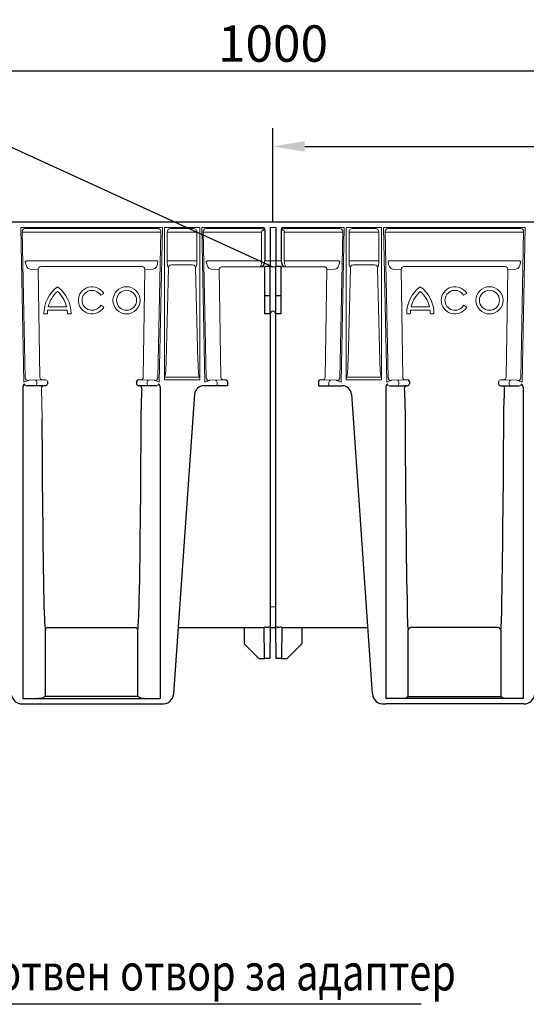
# Model space of a CAD drawing. Extents: x 51 to 2155, y -403 to 1093.
# Drawn here: x 422 to 701, y 508 to 1050 of the extents above; entities that cross this region are included whole.
import ezdxf

# ---------------------------------------------------------------- set-up
doc = ezdxf.new("R2010")
doc.units = 0
doc.header["$LTSCALE"] = 5
doc.header["$MEASUREMENT"] = 0
doc.layers.get('DEFPOINTS').update_dxf_attribs({"linetype": 'CONTINUOUS'})
for name, color, linetype in [('BEMASS', 2, 'CONTINUOUS'), ('DUENN-18', 10, 'CONTINUOUS'), ('SICHTBAR', 10, 'CONTINUOUS'), ('TEXT35', 2, 'CONTINUOUS')]:
    doc.layers.add(name, color=color, linetype=linetype)
doc.styles.add('ACO', font='trebuc.ttf', dxfattribs={"width": 0.8})
doc.styles.add('BEMSTIL', font='isocp3.shx', dxfattribs={"width": 0.8})
doc.dimstyles.new('BEMASS', dxfattribs={"dimtxt": 4, "dimasz": 3.5, "dimexe": 2, "dimexo": 0, "dimgap": 1, "dimtad": 1, "dimdec": 0, "dimtxsty": 'BEMSTIL', "dimcen": 3, "dimclrd": 256, "dimclre": 256, "dimclrt": 256, "dimadec": 0, "dimazin": 0, "dimtfac": 0.875, "dimtdec": 0, "dimtmove": 0, "dimatfit": 0, "dimfxl": 1, "dimtolj": 1, "dimlwd": 25, "dimlwe": 25, "dimarcsym": 0})

# ---------------------------------------------------------------- blocks, each defined once
blk = doc.blocks.new('*D6')
at = {"layer": 'BEMASS', "lineweight": 25, "transparency": 16777216}
for p, q in [((61.3, 938.26), (61.3, 1031.47)), ((1061.3, 938.26), (1061.3, 1031.47)), ((78.8, 1021.47), (1043.8, 1021.47))]:
    blk.add_line(p, q, dxfattribs=at)
at = {"layer": 'BEMASS', "transparency": 16777216}
for points in [[(78.8, 1024.39), (78.8, 1018.56), (61.3, 1021.47)], [(1043.8, 1024.39), (1043.8, 1018.56), (1061.3, 1021.47)]]:
    blk.add_solid(points, dxfattribs=at)
at = {"layer": 'DEFPOINTS', "color": 0, "transparency": 16777216}
for p in [(1061.3, 1021.47), (61.3, 938.26), (1061.3, 938.26)]:
    blk.add_point(p, dxfattribs=at)
at = {"layer": 'BEMASS', "transparency": 16777216, "insert": (561.3, 1036.47), "char_height": 20, "attachment_point": 5, "style": 'BEMSTIL'}
blk.add_mtext('\\A1;1000', dxfattribs=at)
blk = doc.blocks.new('*D7')
at = {"layer": 'BEMASS', "lineweight": 25, "transparency": 16777216}
for p, q in [((561.3, 938.26), (561.3, 989.9)), ((1061.3, 976), (1061.3, 989.9)), ((578.8, 979.9), (1043.8, 979.9))]:
    blk.add_line(p, q, dxfattribs=at)
at = {"layer": 'BEMASS', "transparency": 16777216}
for points in [[(578.8, 982.82), (578.8, 976.98), (561.3, 979.9)], [(1043.8, 982.82), (1043.8, 976.98), (1061.3, 979.9)]]:
    blk.add_solid(points, dxfattribs=at)
at = {"layer": 'DEFPOINTS', "color": 0, "transparency": 16777216}
for p in [(1061.3, 979.9), (1061.3, 976), (561.3, 938.26)]:
    blk.add_point(p, dxfattribs=at)
at = {"layer": 'BEMASS', "transparency": 16777216, "insert": (811.3, 994.9), "char_height": 20, "attachment_point": 5, "style": 'BEMSTIL'}
blk.add_mtext('\\A1;500', dxfattribs=at)

msp = doc.modelspace()

# ---------------------------------------------------------------- linework, layer by layer
at = {"layer": 'DUENN-18', "lineweight": 0}
for p, q in [((423.49, 933.38), (425.13, 852.42)), ((425.23, 934.76), (497.88, 934.76)), ((426.1, 932.76), (499.6, 932.76)), ((497.98, 852.42), (499.61, 933.38)), ((503.1, 932.76), (503.1, 916.9)), ((504.98, 932.76), (503.1, 932.76)), ((517.63, 934.76), (504.98, 934.76)), ((517.63, 932.76), (504.98, 932.76)), ((519.51, 932.76), (517.63, 932.76)), ((519.51, 916.9), (519.51, 932.76)), ((524.63, 852.42), (522.99, 933.38)), ((554.2, 932.76), (523.01, 932.76)), ((555.36, 934.76), (524.73, 934.76)), ((554.2, 932.76), (555.07, 932.76)), ((555.07, 932.76), (555.07, 916.9)), ((556.22, 933.76), (555.65, 933.76)), ((566.96, 933.76), (566.38, 933.76)), ((597.88, 934.76), (567.25, 934.76)), ((567.53, 916.9), (567.53, 932.76)), ((597, 932.76), (567.53, 932.76)), ((599.61, 933.38), (597.98, 852.42)), ((603.1, 916.9), (603.1, 932.76)), ((603.1, 932.76), (604.98, 932.76)), ((604.98, 934.76), (617.63, 934.76)), ((604.98, 932.76), (617.63, 932.76)), ((617.63, 932.76), (619.51, 932.76)), ((619.51, 932.76), (619.51, 916.9)), ((624.63, 852.42), (622.99, 933.38)), ((696.5, 932.76), (623.01, 932.76)), ((697.38, 934.76), (624.73, 934.76)), ((699.11, 933.38), (697.48, 852.42)), ((426.42, 916.9), (497.98, 916.9)), ((504.98, 916.9), (503.1, 916.9)), ((517.63, 916.9), (504.98, 916.9)), ((519.51, 916.9), (517.63, 916.9)), ((555.07, 916.9), (525.92, 916.9)), ((567.53, 916.9), (568.4, 916.9)), ((596.68, 916.9), (568.4, 916.9)), ((603.1, 916.9), (604.98, 916.9)), ((604.98, 916.9), (617.63, 916.9)), ((617.63, 916.9), (619.51, 916.9)), ((696.18, 916.9), (624.62, 916.9)), ((432.15, 912.24), (427.77, 912.37)), ((432.28, 912.18), (432.28, 912.37)), ((432.28, 912.18), (433.18, 852.98)), ((433.58, 913.9), (489.52, 913.9)), ((490.82, 912.18), (489.92, 852.98)), ((490.82, 912.18), (490.82, 912.55)), ((495.33, 912.37), (490.82, 912.23)), ((503.84, 912.87), (502.54, 861.7)), ((517.11, 914.79), (505.5, 914.79)), ((518.76, 912.87), (520.06, 861.7)), ((527.27, 912.37), (531.65, 912.24)), ((531.78, 912.18), (531.78, 912.42)), ((531.78, 912.18), (532.68, 852.98)), ((556.8, 913.76), (533.08, 913.76)), ((589.65, 913.76), (565.8, 913.76)), ((590.82, 912.18), (589.92, 852.98)), ((590.95, 912.24), (595.33, 912.37)), ((603.84, 912.87), (602.54, 861.7)), ((605.5, 914.79), (617.11, 914.79)), ((618.76, 912.87), (620.06, 861.7)), ((627.27, 912.37), (631.78, 912.23)), ((631.78, 912.18), (631.78, 912.55)), ((631.78, 912.18), (632.68, 852.98)), ((689.02, 913.9), (633.08, 913.9)), ((690.32, 912.18), (689.42, 852.98)), ((690.32, 912.18), (690.32, 912.37)), ((690.45, 912.24), (694.83, 912.37)), ((466.56, 898.01), (468.3, 899.01)), ((666.06, 898.01), (667.8, 899.01)), ((448.18, 889.76), (437.42, 889.76)), ((437.79, 891.76), (447.82, 891.76)), ((466.56, 892.51), (468.3, 891.51)), ((647.68, 889.76), (636.92, 889.76)), ((637.29, 891.76), (647.32, 891.76)), ((666.06, 892.51), (667.8, 891.51)), ((435.8, 887.76), (435.3, 887.76)), ((435.8, 887.76), (436.8, 887.76)), ((437.3, 887.76), (436.8, 887.76)), ((448.8, 887.76), (448.3, 887.76)), ((448.8, 887.76), (449.8, 887.76)), ((450.3, 887.76), (449.8, 887.76)), ((635.3, 887.76), (634.8, 887.76)), ((635.3, 887.76), (636.3, 887.76)), ((636.8, 887.76), (636.3, 887.76)), ((648.3, 887.76), (647.8, 887.76)), ((648.3, 887.76), (649.3, 887.76)), ((649.8, 887.76), (649.3, 887.76)), ((431.52, 850.32), (431.52, 849.26)), ((492.08, 850.32), (492.08, 849.26)), ((501.91, 852.96), (520.69, 852.96)), ((530.52, 850.32), (530.52, 848.26)), ((592.08, 850.32), (592.08, 848.26)), ((620.69, 852.96), (601.91, 852.96)), ((630.52, 850.32), (630.52, 849.26)), ((691.08, 850.32), (691.08, 849.26)), ((433.94, 846.76), (434.42, 830.17))]:
    msp.add_line(p, q, dxfattribs=at)
at = {"layer": 'DUENN-18', "lineweight": 30}
for p, q in [((437.59, 715.26), (485.51, 715.26)), ((685.01, 715.26), (637.09, 715.26)), ((436.09, 713.76), (436.09, 677.29)), ((487.01, 677.29), (487.01, 713.76)), ((635.59, 677.29), (635.59, 713.76)), ((686.51, 713.76), (686.51, 677.29)), ((436.09, 677.29), (434.42, 676.46)), ((487.01, 677.29), (436.09, 677.29)), ((488.68, 676.46), (487.01, 677.29)), ((633.92, 676.46), (635.59, 677.29)), ((635.59, 677.29), (686.51, 677.29)), ((686.51, 677.29), (688.18, 676.46))]:
    msp.add_line(p, q, dxfattribs=at)
at = {"layer": 'DUENN-18', "lineweight": 0, "flags": 128}
for points in [[(423.51, 932.71), (424.91, 932.74), (425.04, 932.74), (425.19, 932.75), (425.35, 932.75), (425.53, 932.75), (425.72, 932.76), (425.91, 932.76), (426.1, 932.76)], [(599.6, 932.71), (598.19, 932.74), (598.06, 932.74), (597.91, 932.75), (597.75, 932.75), (597.57, 932.75), (597.39, 932.76), (597.2, 932.76), (597, 932.76)], [(699.1, 932.71), (697.69, 932.74), (697.56, 932.74), (697.41, 932.75), (697.25, 932.75), (697.07, 932.75), (696.89, 932.76), (696.7, 932.76), (696.5, 932.76)], [(425.13, 916.87), (425.23, 916.87), (425.36, 916.88), (425.51, 916.88), (425.67, 916.88), (425.85, 916.89), (426.04, 916.89), (426.23, 916.89), (426.42, 916.9)], [(525.92, 916.9), (525.73, 916.89), (525.54, 916.89), (525.35, 916.89), (525.17, 916.88), (525.01, 916.88), (524.86, 916.88), (524.73, 916.87), (524.63, 916.87)], [(597.98, 916.87), (597.87, 916.87), (597.74, 916.88), (597.59, 916.88), (597.43, 916.88), (597.25, 916.89), (597.07, 916.89), (596.88, 916.89), (596.68, 916.9)], [(697.48, 916.87), (697.37, 916.87), (697.24, 916.88), (697.09, 916.88), (696.93, 916.88), (696.75, 916.89), (696.57, 916.89), (696.38, 916.89), (696.18, 916.9)]]:
    msp.add_lwpolyline(points, dxfattribs=at)
at = {"layer": 'DUENN-18', "lineweight": 0}
for centre, radius in [((480.8, 895.26), 7.5), ((480.8, 895.26), 5.5), ((680.3, 895.26), 7.5), ((680.3, 895.26), 5.5)]:
    msp.add_circle(centre, radius, dxfattribs=at)
for centre, radius, start, end in [((425.21, 933.12), 1.74, 103.8682, 171.1049), ((425.22, 937.34), 2.58, 260.3531, 270.0813), ((497.88, 937.34), 2.58, 269.919, 279.6465), ((497.9, 933.12), 1.74, 8.8953, 76.1313), ((505.04, 932.82), 1.94, 91.8363, 181.7253), ((517.57, 932.82), 1.94, 358.2747, 88.1637), ((524.71, 933.12), 1.74, 103.8687, 171.1045), ((524.72, 937.34), 2.58, 260.3534, 270.0811), ((555.29, 933.83), 0.94, 356.1888, 85.598), ((567.32, 933.83), 0.94, 94.402, 183.8112), ((597.88, 937.34), 2.58, 269.9189, 279.6466), ((597.9, 933.12), 1.74, 8.8955, 76.1313), ((605.04, 932.82), 1.94, 91.8363, 181.7253), ((617.57, 932.82), 1.94, 358.2747, 88.1637), ((624.71, 933.12), 1.74, 103.8687, 171.1047), ((624.72, 937.34), 2.58, 260.3535, 270.081), ((697.38, 937.34), 2.58, 269.9187, 279.6469), ((697.4, 933.12), 1.74, 8.8951, 76.1318), ((512.58, 916.56), 9.49, 177.9768, 202.9143), ((509.75, 916.61), 9.76, 337.4303, 1.6785), ((549.43, 916.76), 5.64, 329.9283, 1.3827), ((573.17, 916.76), 5.64, 178.6173, 210.0717), ((612.85, 916.61), 9.76, 178.3215, 202.5697), ((610.02, 916.56), 9.49, 337.0857, 2.0232), ((432.14, 912.03), 0.208, 45.2776, 86.3694), ((433.71, 912.47), 1.43, 95.0733, 184.1197), ((489.04, 912.14), 1.82, 13.1131, 74.8149), ((505.6, 913.03), 1.77, 93.4062, 185.2095), ((516.96, 912.99), 1.81, 356.0635, 85.3206), ((531.64, 912.03), 0.208, 45.2778, 86.3662), ((533.56, 912), 1.82, 105.185, 166.887), ((589.53, 912.34), 1.43, 355.8798, 84.9269), ((590.96, 912.03), 0.208, 93.6338, 134.7222), ((605.65, 912.99), 1.81, 94.6794, 183.9365), ((617, 913.03), 1.77, 354.7905, 86.5938), ((633.56, 912.14), 1.82, 105.1851, 166.8869), ((688.89, 912.47), 1.43, 355.8803, 84.9267), ((690.46, 912.03), 0.208, 93.6306, 134.7224), ((454.05, 887.76), 18.75, 126.8699, 180), ((454.05, 887.76), 16.75, 132.1939, 166.1839), ((431.55, 887.76), 18.75, 0, 53.1301), ((431.55, 887.76), 16.75, 13.8161, 47.8061), ((461.8, 895.26), 7.5, 30, 330), ((461.8, 895.26), 5.5, 30, 330), ((653.55, 887.76), 18.75, 126.8699, 180), ((653.55, 887.76), 16.75, 132.1939, 166.1839), ((631.05, 887.76), 18.75, 0, 53.1301), ((631.05, 887.76), 16.75, 13.8161, 47.8061), ((661.3, 895.26), 7.5, 30, 330), ((661.3, 895.26), 5.5, 30, 330), ((454.05, 887.76), 16.75, 173.1424, 180), ((431.55, 887.76), 16.75, 0, 6.8576), ((653.55, 887.76), 16.75, 173.1424, 180), ((631.05, 887.76), 16.75, 0, 6.8576), ((442.46, 861.65), 60.08, 351.6804, 0.0461), ((584.44, 861.96), 64.37, 180.2335, 188.0399), ((538.17, 861.96), 64.37, 351.9601, 359.7665), ((680.14, 861.65), 60.08, 179.9539, 188.3196), ((426.89, 852.93), 1.84, 195.9441, 255.2102), ((430.57, 850.37), 0.95, 356.7748, 85.0203), ((434.6, 852.92), 1.42, 177.6738, 265.113), ((488.5, 852.92), 1.42, 274.8871, 2.3263), ((493.03, 850.37), 0.95, 94.9806, 183.2242), ((496.21, 852.93), 1.84, 284.79, 344.0555), ((526.39, 852.93), 1.84, 195.9447, 255.2101), ((529.57, 850.37), 0.95, 356.7758, 85.0192), ((534.1, 852.92), 1.42, 177.6737, 265.1129), ((588.5, 852.92), 1.42, 274.8871, 2.3263), ((593.03, 850.37), 0.95, 94.9808, 183.2242), ((596.21, 852.93), 1.84, 284.7899, 344.0553), ((626.39, 852.93), 1.84, 195.9445, 255.21), ((629.57, 850.37), 0.95, 356.7758, 85.0194), ((634.1, 852.92), 1.42, 177.6737, 265.1129), ((688, 852.92), 1.42, 274.887, 2.3262), ((692.03, 850.37), 0.95, 94.9797, 183.2252), ((695.71, 852.93), 1.84, 284.7898, 344.0559), ((430.58, 849.2), 0.94, 274.4017, 3.8116), ((435.42, 846.79), 1.48, 90.9456, 180.9165), ((493.02, 849.2), 0.94, 176.1887, 265.598), ((629.58, 849.2), 0.94, 274.402, 3.8113), ((687.19, 846.79), 1.48, 359.0835, 89.0544), ((692.02, 849.2), 0.94, 176.1884, 265.5983)]:
    msp.add_arc(centre, radius, start, end, dxfattribs=at)
at = {"layer": 'DUENN-18', "lineweight": 30}
for centre, radius, start, end in [((487.69, 846.79), 1.48, 359.0839, 89.0543), ((634.92, 846.79), 1.48, 90.9457, 180.9161), ((536.52, 724.07), 100.95, 179.3236, 185.8565), ((386.59, 724.07), 100.95, 354.1433, 0.6766), ((736.01, 724.07), 100.95, 179.3234, 185.8567), ((586.09, 724.07), 100.95, 354.1435, 0.6764), ((437.59, 713.77), 1.5, 89.9999, 180.0052), ((485.51, 713.77), 1.5, 359.9932, 90.0017), ((637.09, 713.77), 1.5, 89.9983, 180.0068), ((685.01, 713.77), 1.5, 359.9948, 90.0001), ((432.59, 702.63), 26.23, 269.6087, 273.996), ((490.51, 702.63), 26.23, 266.0041, 270.3912), ((632.09, 702.63), 26.23, 269.6088, 273.9959), ((690.01, 702.63), 26.23, 266.004, 270.3913)]:
    msp.add_arc(centre, radius, start, end, dxfattribs=at)
at = {"layer": 'DUENN-18', "lineweight": 0}
for centre, major_axis, ratio, start_param, end_param in [((555.65, 932.76), (0, 1), 0.57735, 0, 1.570796), ((566.96, 932.76), (0, 1), 0.57735, 4.712389, 6.283185), ((527.22, 916.87), (-0.14, 4.5), 0.576999, 1.553359, 3.106702), ((595.38, 916.87), (0.14, 4.5), 0.576999, 3.176483, 4.729826), ((627.22, 916.87), (-0.14, 4.5), 0.576999, 1.553359, 3.106702), ((694.88, 916.87), (0.14, 4.5), 0.576999, 3.176483, 4.729826)]:
    msp.add_ellipse(centre, major_axis=major_axis, ratio=ratio, start_param=start_param, end_param=end_param, dxfattribs=at)
at = {"layer": 'DUENN-18', "lineweight": 0, "extrusion": (0, 0, -1)}
for centre, major_axis, start_param, end_param in [((427.72, 916.87), (-0.14, 4.5), 3.176483, 4.729826), ((495.38, 916.87), (0.14, 4.5), 1.553359, 3.106702)]:
    msp.add_ellipse(centre, major_axis=major_axis, ratio=0.576999, start_param=start_param, end_param=end_param, dxfattribs=at)
at = {"layer": 'DUENN-18', "lineweight": 30, "extrusion": (0, 0, -1)}
for centre, start_param, end_param in [((438.02, 886.76), 3.856291, 4.444525), ((485.08, 886.76), 1.83866, 2.426895)]:
    msp.add_ellipse(centre, major_axis=(0, 213.83), ratio=0.017455, start_param=start_param, end_param=end_param, dxfattribs=at)
at = {"layer": 'DUENN-18', "lineweight": 30}
for centre, start_param, end_param in [((637.52, 886.76), 1.83866, 2.426895), ((684.58, 886.76), 3.856291, 4.444525)]:
    msp.add_ellipse(centre, major_axis=(0, 213.83), ratio=0.017455, start_param=start_param, end_param=end_param, dxfattribs=at)
for points in [[(489.16, 846.76), (488.91, 841.19), (488.71, 835.66), (488.68, 830.17)], [(633.44, 846.76), (633.69, 841.19), (633.9, 835.66), (633.92, 830.17)], [(688.18, 830.17), (688.21, 835.66), (688.41, 841.19), (688.66, 846.76)]]:
    msp.add_open_spline(points, degree=3, dxfattribs=at)
at = {"layer": 'SICHTBAR', "lineweight": 30}
for p, q in [((1061.3, 938.26), (61.3, 938.26)), ((556.8, 934.15), (556.8, 916.96)), ((559.8, 935.26), (559.8, 916.96)), ((562.8, 935.26), (562.8, 916.96)), ((565.8, 934.15), (565.8, 916.96)), ((559.8, 916.96), (559.8, 913.96)), ((562.8, 916.96), (562.8, 913.96)), ((555.1, 913.96), (554.31, 913.93)), ((559.8, 913.79), (556.8, 913.79)), ((556.8, 897.76), (556.8, 913.79)), ((559.8, 913.96), (559.8, 913.9)), ((559.8, 897.76), (559.8, 913.79)), ((562.8, 913.96), (562.8, 913.9)), ((565.8, 913.79), (562.8, 913.79)), ((562.8, 897.76), (562.8, 913.79)), ((565.8, 897.76), (565.8, 913.79)), ((567.5, 913.96), (568.29, 913.93)), ((559.8, 897.76), (556.8, 897.76)), ((556.8, 897.01), (556.8, 897.76)), ((556.8, 887.76), (556.8, 897.01)), ((559.8, 897.01), (559.8, 897.76)), ((559.8, 887.76), (559.8, 897.01)), ((565.8, 897.76), (562.8, 897.76)), ((562.8, 897.01), (562.8, 897.76)), ((562.8, 887.76), (562.8, 897.01)), ((565.8, 897.01), (565.8, 897.76)), ((565.8, 887.76), (565.8, 897.01)), ((559.8, 887.76), (556.8, 887.76)), ((559.8, 887.76), (559.8, 886.76)), ((559.8, 886.76), (559.8, 726.39)), ((565.8, 887.76), (562.8, 887.76)), ((562.8, 886.76), (562.8, 887.76)), ((562.8, 726.39), (562.8, 886.76)), ((437.31, 850.57), (437.31, 850.51)), ((437.31, 850.51), (437.31, 849.26)), ((486.29, 850.51), (486.29, 849.26)), ((536.31, 850.57), (536.31, 850.51)), ((536.31, 850.51), (536.31, 848.26)), ((586.29, 850.57), (586.29, 850.51)), ((586.29, 850.51), (586.29, 848.26)), ((636.31, 850.51), (636.31, 849.26)), ((685.29, 850.57), (685.29, 850.51)), ((685.29, 850.51), (685.29, 849.26)), ((423.8, 847.48), (423.8, 676.26)), ((427.19, 848.26), (426.11, 848.26)), ((430.65, 848.26), (427.19, 848.26)), ((435.78, 848.26), (430.65, 848.26)), ((436.31, 848.26), (435.78, 848.26)), ((487.83, 848.26), (487.29, 848.26)), ((492.95, 848.26), (487.83, 848.26)), ((496.42, 848.26), (492.95, 848.26)), ((496.99, 848.26), (496.42, 848.26)), ((499.3, 847.48), (499.3, 676.26)), ((526.19, 848.26), (523.2, 848.26)), ((530.52, 848.26), (526.19, 848.26)), ((535.64, 848.26), (530.52, 848.26)), ((536.31, 848.26), (535.64, 848.26)), ((586.29, 848.26), (586.96, 848.26)), ((586.96, 848.26), (592.08, 848.26)), ((592.08, 848.26), (596.42, 848.26)), ((596.42, 848.26), (599.4, 848.26)), ((623.3, 847.48), (623.3, 676.26)), ((625.61, 848.26), (626.19, 848.26)), ((626.19, 848.26), (629.65, 848.26)), ((629.65, 848.26), (634.78, 848.26)), ((634.78, 848.26), (635.31, 848.26)), ((686.29, 848.26), (686.83, 848.26)), ((686.83, 848.26), (691.95, 848.26)), ((691.95, 848.26), (695.42, 848.26)), ((695.42, 848.26), (696.49, 848.26)), ((698.8, 847.48), (698.8, 676.26)), ((518.21, 843.61), (506.69, 678.85)), ((604.39, 843.61), (615.91, 678.85)), ((559.8, 726.39), (559.8, 715.26)), ((562.8, 715.26), (562.8, 726.39)), ((509.24, 715.25), (545.45, 715.25)), ((545.45, 715.28), (556.45, 715.28)), ((545.45, 715.28), (545.53, 706.34)), ((556.6, 698.26), (556.45, 715.4)), ((557.45, 715.49), (558.75, 715.49)), ((559.75, 715.4), (559.6, 698.26)), ((559.75, 715.25), (562.85, 715.25)), ((559.8, 715.26), (562.8, 715.26)), ((563, 698.26), (562.85, 715.4)), ((563.85, 715.49), (565.15, 715.49)), ((566.15, 715.4), (566, 698.26)), ((566.15, 715.28), (577.15, 715.28)), ((577.15, 715.28), (577.07, 706.34)), ((577.15, 715.25), (613.37, 715.25)), ((545.53, 706.34), (553.6, 698.26)), ((569, 698.26), (577.07, 706.34)), ((553.6, 698.26), (556.6, 698.26)), ((559.6, 698.26), (556.6, 698.26)), ((556.6, 698.26), (556.6, 698.26)), ((559.6, 698.26), (559.6, 698.26)), ((566, 698.26), (563, 698.26)), ((563, 698.26), (563, 698.26)), ((566, 698.26), (566, 698.26)), ((566, 698.26), (569, 698.26)), ((423.4, 673.26), (499.33, 673.26)), ((423.8, 676.26), (499.3, 676.26)), ((699.21, 673.26), (623.27, 673.26)), ((698.8, 676.26), (623.3, 676.26))]:
    msp.add_line(p, q, dxfattribs=at)
at = {"layer": 'SICHTBAR', "lineweight": 0}
for p, q in [((424.3, 850.28), (422.59, 935.26)), ((422.59, 935.26), (500.51, 935.26)), ((500.51, 935.26), (498.8, 850.28)), ((501.6, 851.57), (501.6, 935.26)), ((521, 935.26), (501.6, 935.26)), ((521, 935.26), (521, 851.57)), ((522.09, 935.26), (523.8, 850.28)), ((556.22, 935.26), (522.09, 935.26)), ((562.8, 935.26), (559.8, 935.26)), ((600.51, 935.26), (566.38, 935.26)), ((598.8, 850.28), (600.51, 935.26)), ((601.6, 935.26), (621, 935.26)), ((601.6, 935.26), (601.6, 851.57)), ((621, 851.57), (621, 935.26)), ((622.09, 935.26), (623.8, 850.28)), ((700.01, 935.26), (622.09, 935.26)), ((698.3, 850.28), (700.01, 935.26)), ((559.8, 916.96), (556.8, 916.96)), ((562.8, 916.9), (559.8, 916.9)), ((565.8, 916.96), (562.8, 916.96)), ((562.8, 913.76), (559.8, 913.76)), ((434.48, 851.5), (427.11, 851.28)), ((427.11, 851.28), (427.19, 851.28)), ((436.31, 851.56), (436, 851.56)), ((495.98, 851.28), (488.62, 851.5)), ((521, 851.57), (501.6, 851.57)), ((533.98, 851.5), (526.63, 851.28)), ((588.62, 851.5), (595.98, 851.28)), ((601.6, 851.57), (621, 851.57)), ((626.63, 851.28), (633.98, 851.5)), ((686.29, 851.56), (686.61, 851.56)), ((688.12, 851.5), (695.49, 851.28)), ((695.49, 851.28), (695.42, 851.28)), ((562.8, 726.77), (559.8, 726.77))]:
    msp.add_line(p, q, dxfattribs=at)
at = {"layer": 'SICHTBAR'}
for p, q in [((486.29, 850.51), (486.29, 850.57)), ((636.31, 850.51), (636.31, 850.57))]:
    msp.add_line(p, q, dxfattribs=at)
at = {"layer": 'SICHTBAR', "lineweight": 0, "flags": 128}
for points in [[(426.42, 851.15), (426.18, 851.05), (425.88, 850.92), (425.53, 850.78), (425.14, 850.62), (424.73, 850.46), (424.3, 850.28)], [(498.8, 850.28), (498.38, 850.46), (497.96, 850.62), (497.58, 850.78), (497.23, 850.92), (496.92, 851.05), (496.68, 851.15)], [(525.92, 851.15), (525.68, 851.05), (525.38, 850.92), (525.03, 850.78), (524.64, 850.62), (524.23, 850.46), (523.8, 850.28)], [(596.68, 851.15), (596.92, 851.05), (597.23, 850.92), (597.58, 850.78), (597.96, 850.62), (598.38, 850.46), (598.8, 850.28)], [(623.8, 850.28), (624.23, 850.46), (624.64, 850.62), (625.03, 850.78), (625.38, 850.92), (625.68, 851.05), (625.92, 851.15)], [(696.18, 851.15), (696.42, 851.05), (696.73, 850.92), (697.08, 850.78), (697.46, 850.62), (697.88, 850.46), (698.3, 850.28)]]:
    msp.add_lwpolyline(points, dxfattribs=at)
at = {"layer": 'SICHTBAR', "lineweight": 30}
for centre, radius, start, end in [((555.44, 934.15), 1.36, 359.7934, 54.8301), ((567.16, 934.15), 1.36, 125.172, 180.2045), ((561.3, 887.76), 1.5, 0, 180), ((487.29, 850.57), 0.996, 94.0552, 179.8144), ((535.32, 850.57), 0.996, 0.1696, 85.9608), ((587.29, 850.57), 0.996, 94.0392, 179.8304), ((635.32, 850.57), 0.996, 0.1856, 85.9448), ((426.12, 847.46), 2.32, 128.7783, 179.4684), ((436.31, 849.26), 1, 270, 0), ((487.29, 849.26), 1, 180, 270), ((496.98, 847.46), 2.32, 0.5316, 51.2217), ((523.2, 843.26), 5, 90, 176), ((599.4, 843.26), 5, 4, 90), ((625.62, 847.46), 2.32, 128.7783, 179.4684), ((635.31, 849.26), 1, 270, 0), ((686.29, 849.26), 1, 180, 270), ((696.48, 847.46), 2.32, 0.5316, 51.2217), ((557.25, 712.16), 3.34, 86.5949, 103.886), ((559.03, 712.99), 2.52, 73.2832, 96.2359), ((563.65, 712.16), 3.34, 86.5949, 103.886), ((565.43, 712.99), 2.52, 73.2832, 96.2359), ((423.4, 679.26), 6, 184, 270), ((500.71, 679.26), 6, 262.7467, 356), ((621.9, 679.26), 6, 184, 277.2533), ((699.21, 679.26), 6, 270, 356), ((499.33, 677.25), 3.99, 269.9931, 278.9018), ((623.27, 677.25), 3.99, 261.0982, 270.0069)]:
    msp.add_arc(centre, radius, start, end, dxfattribs=at)
at = {"layer": 'SICHTBAR', "lineweight": 0}
for centre, radius, start, end in [((427.12, 849.38), 1.9, 90.309, 111.6461), ((432.7, 915.67), 64.19, 271.5921, 272.9493), ((436.32, 850.57), 0.997, 0.1954, 90.1836), ((490.69, 923.52), 72.04, 267.2975, 268.3597), ((496.03, 849.54), 1.74, 67.9201, 77.0608), ((526.58, 849.54), 1.74, 102.9382, 112.0809), ((531.92, 923.52), 72.04, 271.6403, 272.7025), ((590.69, 923.52), 72.04, 267.2975, 268.3597), ((596.03, 849.54), 1.74, 67.9191, 77.0618), ((626.58, 849.54), 1.74, 102.9392, 112.0799), ((631.92, 923.52), 72.04, 271.6403, 272.7025), ((686.29, 850.57), 0.997, 89.8164, 179.8046), ((689.91, 915.67), 64.19, 267.0507, 268.4079), ((695.48, 849.38), 1.9, 68.3539, 89.691), ((425.92, 849.54), 1.28, 192.171, 278.3987), ((497.18, 849.54), 1.28, 261.601, 347.829), ((625.42, 849.54), 1.28, 192.171, 278.399), ((696.68, 849.54), 1.28, 261.6013, 347.829)]:
    msp.add_arc(centre, radius, start, end, dxfattribs=at)
at = {"layer": 'SICHTBAR', "lineweight": 30}
for centre, start_param, end_param in [((555.07, 916.96), 3.159046, 4.712389), ((567.53, 916.96), 1.570796, 3.124139)]:
    msp.add_ellipse(centre, major_axis=(0, 3), ratio=0.57735, start_param=start_param, end_param=end_param, dxfattribs=at)
at = {"layer": 'SICHTBAR', "lineweight": 0}
for points in [[(487.29, 851.56), (487.26, 851.56), (487.24, 851.56), (487.22, 851.56)], [(496.42, 851.23), (496.27, 851.27), (496.13, 851.28), (495.98, 851.28)], [(526.63, 851.28), (526.48, 851.28), (526.33, 851.27), (526.19, 851.23)], [(595.98, 851.28), (596.13, 851.28), (596.27, 851.27), (596.42, 851.23)], [(626.19, 851.23), (626.33, 851.27), (626.48, 851.28), (626.63, 851.28)], [(635.31, 851.56), (635.34, 851.56), (635.36, 851.56), (635.39, 851.56)]]:
    msp.add_open_spline(points, degree=3, dxfattribs=at)
at = {"layer": 'SICHTBAR', "lineweight": 30}
for points in [[(535.39, 851.56), (535.36, 851.56), (535.34, 851.56), (535.31, 851.56)], [(587.22, 851.56), (587.24, 851.56), (587.26, 851.56), (587.29, 851.56)]]:
    msp.add_open_spline(points, degree=3, dxfattribs=at)
at = {"layer": 'TEXT35'}
for p, q in [((394.88, 989.84), (561.3, 913.76)), ((642.75, 508.08), (202.14, 508.08))]:
    msp.add_line(p, q, dxfattribs=at)

# ---------------------------------------------------------------- texts
at = {"layer": 'TEXT35', "style": 'ACO', "width": 0.8}
msp.add_text('предварително заготвен отвор за адаптер', height=20, dxfattribs=at).set_placement((204.08, 515.7))

# ---------------------------------------------------------------- dimensions: what is measured, and where the dimension line sits
at = {"layer": 'BEMASS'}
for base, p1, p2, picture, middle in [((1061.3, 1021.47), (61.3, 938.26), (1061.3, 938.26), '*D6', (561.3, 1036.47)), ((1061.3, 979.9), (561.3, 938.26), (1061.3, 976), '*D7', (811.3, 994.9))]:
    dim = msp.add_linear_dim(base=base, p1=p1, p2=p2, dimstyle='BEMASS', override={"dimscale": 5}, dxfattribs=at)
    dim.commit()
    dim.dimension.update_dxf_attribs({"geometry": picture, "text_midpoint": middle})

doc.saveas('drawing.dxf')
